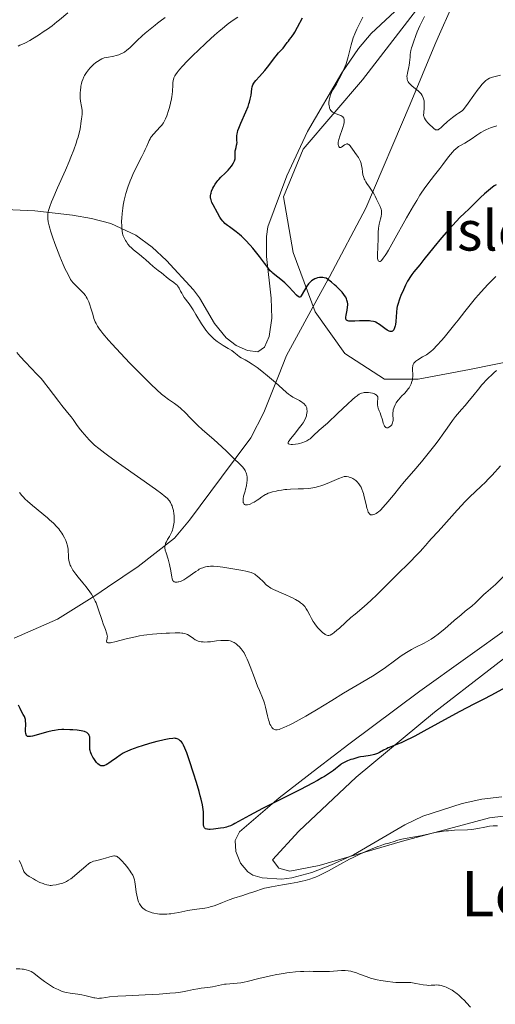
# Model space of a CAD drawing. Units: metres. Extents: x 647835 to 654736, y 4753159 to 4757935.
# Drawn here: x 649097 to 649217, y 4754394 to 4754642 of the extents above; entities that cross this region are included whole.
import ezdxf
from ezdxf.enums import TextEntityAlignment as Align

# ---------------------------------------------------------------- set-up
doc = ezdxf.new("R2010")
doc.units = ezdxf.units.M
doc.header["$MEASUREMENT"] = 0
doc.linetypes.add('DGN Style 3', pattern=[118.55774, 84.6841, -33.87364])
for name, color, linetype, lineweight in [('Centroides', 7, 'Continuous', 0), ('Divisiones administrativas específicas', 7, 'Continuous', 0), ('Entidades rústicas y varios', 7, 'Continuous', 0), ('Relieve y altimetría', 7, 'Continuous', 0), ('Textos de rotulación', 7, 'Continuous', 0), ('Viales y ferrocarril', 7, 'Continuous', 0)]:
    doc.layers.add(name, color=color, linetype=linetype, lineweight=lineweight)
doc.styles.add('Style-arialn', font='arialn.shx', dxfattribs={"bigfont": 'arialnbig.shx'})
doc.styles.add('Style-times', font='times.shx', dxfattribs={"bigfont": 'timesbig.shx'})

msp = doc.modelspace()

# ---------------------------------------------------------------- linework, layer by layer
at = {"layer": 'Divisiones administrativas específicas', "color": 250, "linetype": 'Continuous', "lineweight": 0}
msp.add_polyline3d([(649209.28, 4754653.4, 988.22), (649202.42, 4754637.84, 988.77), (649201.59, 4754635.84, 988.77), (649195.35, 4754620.89, 990.76), (649184.19, 4754594.68, 995.55), (649174.96, 4754577.41, 999.68), (649172.79, 4754573.42, 1000.13), (649164.15, 4754557.56, 1003.37), (649162.09, 4754552.41, 1004.58), (649158.41, 4754543.18, 1006.91), (649155.14, 4754536.74, 1008.52), (649147.76, 4754526.89, 1011.35), (649139.64, 4754516.01, 1013.75), (649135.82, 4754511.46, 1014.59), (649126.72, 4754504.37, 1016.8), (649118.95, 4754499.14, 1018.95), (649115.72, 4754496.97, 1019.87), (649106.34, 4754491.02, 1022.06), (649095.41, 4754486.29, 1024.22)], dxfattribs=at)
at = {"layer": 'Entidades rústicas y varios', "color": 92, "linetype": 'DGN Style 3', "lineweight": 0}
for points in [[(649093.2, 4754594.36, 1023.55), (649100.6, 4754594.05, 1022.28), (649110.07, 4754592.91, 1020.96), (649114.94, 4754592.12, 1020.35), (649119.77, 4754590.84, 1019.89), (649126.06, 4754587.87, 1019.71), (649130.22, 4754584.88, 1019.71), (649133.87, 4754581.52, 1019.71), (649140.62, 4754574.08, 1019.71), (649142.13, 4754572.09, 1019.71), (649145.92, 4754565.59, 1019.71), (649148.86, 4754561.97, 1019.68), (649151.46, 4754560.1, 1019.58), (649154.3, 4754558.79, 1019.4), (649156.85, 4754558.48, 1019.13), (649158.6, 4754559.61, 1018.78), (649159.75, 4754562.31, 1018.26), (649160.46, 4754566.95, 1017.44), (649160.26, 4754571.98, 1016.6), (649159.07, 4754582.46, 1014.9), (649159.07, 4754587.55, 1014.05), (649159.44, 4754589.98, 1013.62), (649164.22, 4754602.83, 1011.1), (649169.46, 4754614.05, 1008.92), (649178.06, 4754628.78, 1006.91), (649182.3, 4754634.91, 1006.33), (649185.48, 4754638.71, 1005.94), (649204.81, 4754656.8, 1003.84)], [(649204.81, 4754656.8, 1003.84), (649185.48, 4754638.71, 1005.94), (649182.3, 4754634.91, 1006.33), (649178.06, 4754628.78, 1006.91), (649169.46, 4754614.05, 1008.92), (649164.22, 4754602.83, 1011.1), (649159.44, 4754589.98, 1013.62), (649159.07, 4754587.55, 1014.05), (649159.07, 4754582.46, 1014.9), (649160.26, 4754571.98, 1016.6), (649160.46, 4754566.95, 1017.44), (649159.75, 4754562.31, 1018.26), (649158.6, 4754559.61, 1018.78), (649156.85, 4754558.48, 1019.13), (649154.3, 4754558.79, 1019.4), (649151.46, 4754560.1, 1019.58), (649148.86, 4754561.97, 1019.68), (649145.92, 4754565.59, 1019.71), (649142.13, 4754572.09, 1019.71), (649140.62, 4754574.08, 1019.71), (649133.87, 4754581.52, 1019.71), (649130.22, 4754584.88, 1019.71), (649126.06, 4754587.87, 1019.71), (649119.77, 4754590.84, 1019.89), (649114.94, 4754592.12, 1020.35), (649110.07, 4754592.91, 1020.96), (649100.6, 4754594.05, 1022.28), (649093.2, 4754594.36, 1023.55)], [(649220.82, 4754489.36, 1031.37), (649197.81, 4754472.9, 1035.01)], [(649197.81, 4754472.9, 1035.01), (649179.89, 4754459.5, 1037.69), (649171.96, 4754453.46, 1038.53), (649162.27, 4754445.99, 1038.74), (649152.24, 4754437.43, 1038.74), (649151.15, 4754435.26, 1038.74), (649151.33, 4754432.43, 1038.74), (649152.49, 4754429.56, 1038.74), (649154.36, 4754427.3, 1038.74), (649155.62, 4754426.52, 1038.74), (649157.98, 4754425.8, 1038.68), (649162.92, 4754425.51, 1038.29), (649165.46, 4754425.84, 1038.02), (649170.53, 4754427.19, 1037.44), (649175.46, 4754429.07, 1036.99), (649181.07, 4754431.62, 1036.87), (649194.01, 4754439.22, 1036.87), (649198.55, 4754441.41, 1036.87), (649208.45, 4754444.55, 1036.87), (649213.45, 4754445.65, 1036.87), (649218.46, 4754446.22, 1036.87)]]:
    msp.add_polyline3d(points, dxfattribs=at)
at = {"layer": 'Entidades rústicas y varios', "color": 250, "linetype": 'Continuous', "lineweight": 0}
msp.add_polyline3d([(649220.82, 4754489.36, 1031.37), (649197.81, 4754472.9, 1035.01), (649179.89, 4754459.5, 1037.69), (649171.96, 4754453.46, 1038.53), (649162.27, 4754445.99, 1038.74), (649152.24, 4754437.43, 1038.74), (649151.15, 4754435.26, 1038.74), (649151.33, 4754432.43, 1038.74), (649152.49, 4754429.56, 1038.74), (649154.36, 4754427.3, 1038.74), (649155.62, 4754426.52, 1038.74), (649157.98, 4754425.8, 1038.68), (649162.92, 4754425.51, 1038.29), (649165.46, 4754425.84, 1038.02), (649170.53, 4754427.19, 1037.44), (649175.46, 4754429.07, 1036.99), (649181.07, 4754431.62, 1036.87), (649194.01, 4754439.22, 1036.87), (649198.55, 4754441.41, 1036.87), (649208.45, 4754444.55, 1036.87), (649213.45, 4754445.65, 1036.87), (649218.46, 4754446.22, 1036.87)], dxfattribs=at)
at = {"layer": 'Entidades rústicas y varios', "color": 92, "linetype": 'Continuous', "lineweight": 0}
msp.add_polyline3d([(649227.86, 4754442.48, 1030.95), (649215.41, 4754440.92, 1030.56), (649193.37, 4754435.08, 1029.54), (649172.34, 4754428.93, 1029.42), (649164.99, 4754427.53, 1029.42), (649162.22, 4754428.23, 1029.42), (649160.63, 4754430.33, 1028.58), (649167.23, 4754437.57, 1027.98), (649181.7, 4754451.17, 1026.98), (649201.48, 4754467.58, 1025.79), (649228.89, 4754488.79, 1024.2)], dxfattribs=at)
at = {"layer": 'Relieve y altimetría', "color": 36, "linetype": 'Continuous', "lineweight": 0, "flags": 128}
for points, elevation in [([(649096.41, 4754635.58), (649096.84, 4754635.75), (649097.3, 4754635.95), (649098.27, 4754636.42), (649099.31, 4754636.98), (649100.02, 4754637.39), (649101.5, 4754638.3), (649102.99, 4754639.29), (649103.76, 4754639.82), (649104.94, 4754640.69), (649106.19, 4754641.67), (649106.85, 4754642.2), (649108.9, 4754643.93)], 1015), ([(649105.06, 4754587.47), (649104.57, 4754588.99), (649104.37, 4754589.66), (649104.21, 4754590.25), (649103.99, 4754591.24), (649103.88, 4754592.02), (649103.86, 4754592.44), (649103.89, 4754593.18), (649103.95, 4754593.64), (649103.99, 4754593.89), (649104.1, 4754594.32), (649104.37, 4754595.15), (649104.81, 4754596.29), (649105.11, 4754597.01), (649106.33, 4754599.81), (649108.31, 4754604.29), (649109.24, 4754606.49), (649109.66, 4754607.52), (649110.4, 4754609.39), (649110.99, 4754611.04), (649111.31, 4754612.02), (649111.5, 4754612.63), (649111.8, 4754613.71), (649111.93, 4754614.25), (649112.12, 4754615.2), (649112.24, 4754616), (649112.39, 4754617.24), (649112.46, 4754617.75), (649112.55, 4754618.38), (649112.58, 4754618.69), (649112.58, 4754619.17), (649112.56, 4754619.43), (649112.41, 4754620.3), (649112.14, 4754621.68), (649112.05, 4754622.45), (649112.03, 4754622.86), (649112.03, 4754623.7), (649112.1, 4754624.54), (649112.17, 4754625.1), (649112.23, 4754625.46), (649112.38, 4754626.15), (649112.48, 4754626.51), (649112.71, 4754627.17), (649112.97, 4754627.78), (649113.17, 4754628.15), (649113.61, 4754628.86), (649114.16, 4754629.6), (649114.56, 4754630.06), (649114.83, 4754630.35), (649115.38, 4754630.88), (649115.99, 4754631.38), (649116.38, 4754631.66), (649117.11, 4754632.12), (649117.54, 4754632.34), (649117.76, 4754632.44), (649118.12, 4754632.56), (649118.76, 4754632.71), (649120.52, 4754633.03), (649121.15, 4754633.17), (649121.46, 4754633.26), (649121.76, 4754633.36), (649122.33, 4754633.58), (649122.87, 4754633.85), (649123.21, 4754634.05), (649123.85, 4754634.51), (649124.54, 4754635.13), (649125.67, 4754636.23), (649126.43, 4754636.96), (649127.73, 4754638.14), (649128.48, 4754638.8), (649129.68, 4754639.82), (649130.95, 4754640.84), (649131.59, 4754641.33), (649132.23, 4754641.81), (649133.51, 4754642.73)], 1010), ([(649136.87, 4754574.8), (649136.64, 4754575.1), (649136.5, 4754575.24), (649136.27, 4754575.45), (649135.67, 4754575.92), (649134.56, 4754576.73), (649133.86, 4754577.29), (649133.05, 4754577.99), (649132.6, 4754578.4), (649131.77, 4754579), (649130.46, 4754580.01), (649129.51, 4754580.83), (649128.53, 4754581.72), (649128.08, 4754582.12), (649127, 4754583.02), (649125.54, 4754584.19), (649124.89, 4754584.77), (649124.61, 4754585.06), (649124.11, 4754585.62), (649123.71, 4754586.18), (649123.48, 4754586.54), (649123.12, 4754587.25), (649122.93, 4754587.71), (649122.85, 4754587.94), (649122.75, 4754588.31), (649122.63, 4754588.93), (649122.55, 4754589.65), (649122.53, 4754590.07), (649122.51, 4754591.39), (649122.53, 4754592.14), (649122.62, 4754593.38), (649122.78, 4754594.73), (649122.89, 4754595.43), (649123.14, 4754596.72), (649123.3, 4754597.39), (649123.57, 4754598.4), (649124.05, 4754599.96), (649124.64, 4754601.55), (649124.98, 4754602.35), (649125.34, 4754603.16), (649126.11, 4754604.76), (649127.62, 4754607.69), (649128.23, 4754608.92), (649128.47, 4754609.45), (649128.85, 4754610.36), (649129.25, 4754611.35), (649129.45, 4754611.78), (649129.67, 4754612.2), (649129.8, 4754612.41), (649130.02, 4754612.72), (649130.54, 4754613.35), (649132.21, 4754615.16), (649132.62, 4754615.64), (649132.79, 4754615.88), (649133.04, 4754616.24), (649133.38, 4754616.85), (649133.55, 4754617.19), (649133.88, 4754617.98), (649134.34, 4754619.31), (649134.57, 4754620.05), (649134.88, 4754621.19), (649135.13, 4754622.3), (649135.22, 4754622.82), (649135.29, 4754623.31), (649135.37, 4754624.2), (649135.4, 4754625.68), (649135.43, 4754626.32), (649135.49, 4754626.85), (649135.56, 4754627.12), (649135.71, 4754627.55), (649135.95, 4754628.03), (649136.11, 4754628.29), (649136.52, 4754628.88), (649136.78, 4754629.21), (649137.24, 4754629.76), (649137.79, 4754630.39), (649139.13, 4754631.8), (649140.66, 4754633.34), (649141.73, 4754634.39), (649143.84, 4754636.39), (649145.93, 4754638.28), (649147.15, 4754639.33), (649147.88, 4754639.94), (649149.18, 4754640.97), (649150.42, 4754641.89), (649151.8, 4754642.87)], 1005), ([(649182.95, 4754605.96), (649182.77, 4754606.47), (649182.62, 4754606.81), (649182.28, 4754607.45), (649181.82, 4754608.18), (649180.8, 4754609.6), (649180.38, 4754610.19), (649180.17, 4754610.44), (649179.96, 4754610.65), (649179.86, 4754610.74), (649179.64, 4754610.85), (649179.53, 4754610.88), (649179.35, 4754610.89), (649179.17, 4754610.84), (649179.05, 4754610.78), (649178.79, 4754610.63), (649178.05, 4754610.09), (649177.83, 4754609.98), (649177.73, 4754609.95), (649177.58, 4754609.96), (649177.47, 4754610.02), (649177.3, 4754610.24), (649177.24, 4754610.41), (649177.19, 4754610.72), (649177.19, 4754611.1), (649177.21, 4754611.31), (649177.26, 4754611.65), (649177.34, 4754612.03), (649177.59, 4754612.83), (649178.19, 4754614.5), (649178.44, 4754615.25), (649178.54, 4754615.59), (649178.66, 4754616.17), (649178.69, 4754616.65), (649178.68, 4754616.92), (649178.65, 4754617.08), (649178.56, 4754617.36), (649178.49, 4754617.5), (649178.31, 4754617.73), (649178.06, 4754617.92), (649177.85, 4754618.03), (649177.32, 4754618.24), (649176.64, 4754618.47), (649176.28, 4754618.62), (649175.93, 4754618.81), (649175.76, 4754618.91), (649175.46, 4754619.17), (649175.33, 4754619.33), (649175.15, 4754619.59), (649175.02, 4754619.89), (649174.96, 4754620.11), (649174.87, 4754620.59), (649174.85, 4754620.85), (649174.85, 4754621.37), (649174.9, 4754621.91), (649174.96, 4754622.26), (649175.12, 4754622.92), (649175.23, 4754623.25), (649175.5, 4754623.88), (649175.84, 4754624.49), (649176.39, 4754625.42), (649176.72, 4754625.97), (649177.45, 4754627.32), (649177.84, 4754628.08), (649178.4, 4754629.28), (649178.92, 4754630.51), (649179.15, 4754631.11), (649179.36, 4754631.7), (649179.7, 4754632.83), (649179.97, 4754633.9), (649180.28, 4754635.23), (649180.43, 4754635.86), (649180.77, 4754637.05), (649180.98, 4754637.67), (649181.38, 4754638.67), (649181.9, 4754639.85), (649182.22, 4754640.52), (649183.4, 4754642.89)], 995), ([(649195.32, 4754632.76), (649195.38, 4754633.42), (649195.54, 4754634.41), (649195.7, 4754635.09), (649195.83, 4754635.56), (649196.15, 4754636.56), (649196.76, 4754638.25), (649197.14, 4754639.17), (649197.79, 4754640.64), (649198.28, 4754641.66), (649198.94, 4754643.02)], 990), ([(649218.14, 4754628.22), (649216.16, 4754627.72), (649215.61, 4754627.54), (649215.33, 4754627.43), (649214.91, 4754627.19), (649214.46, 4754626.87), (649214.22, 4754626.66), (649213.71, 4754626.15), (649213.43, 4754625.84), (649212.98, 4754625.3), (649212.49, 4754624.66), (649211.43, 4754623.18), (649209.99, 4754621.14), (649209.33, 4754620.23), (649208.75, 4754619.5), (649208.5, 4754619.22), (649207.57, 4754618.66), (649207.01, 4754618.28), (649206.01, 4754617.56), (649205.57, 4754617.21), (649204.79, 4754616.54), (649203.59, 4754615.43), (649203.14, 4754615.01), (649202.77, 4754614.71), (649202.61, 4754614.6), (649202.39, 4754614.48), (649202.26, 4754614.44), (649202.01, 4754614.41), (649201.78, 4754614.48), (649201.62, 4754614.56), (649201.28, 4754614.82), (649200.98, 4754615.08), (649200.32, 4754615.71), (649199.83, 4754616.23), (649199.4, 4754616.74), (649199.22, 4754616.97), (649198.96, 4754617.37), (649198.87, 4754617.56), (649198.76, 4754617.91), (649198.74, 4754618.17), (649198.76, 4754618.77), (649198.88, 4754619.99), (649198.92, 4754620.69), (649198.91, 4754621.39), (649198.87, 4754621.72), (649198.75, 4754622.28), (649198.66, 4754622.55), (649198.49, 4754622.93), (649198.38, 4754623.12), (649198.13, 4754623.48), (649197.91, 4754623.74), (649197.74, 4754623.92), (649197.37, 4754624.27), (649196.72, 4754624.8), (649195.79, 4754625.53), (649195.37, 4754625.92), (649195.01, 4754626.33), (649194.87, 4754626.54), (649194.69, 4754626.88), (649194.59, 4754627.23), (649194.55, 4754627.47), (649194.54, 4754627.97), (649194.56, 4754628.23), (649194.65, 4754628.75), (649195.03, 4754630.31), (649195.11, 4754630.68), (649195.21, 4754631.4), (649195.32, 4754632.76)], 990), ([(649217.22, 4754615.44), (649216.73, 4754615.3), (649215.83, 4754615.01), (649215.03, 4754614.71), (649214.65, 4754614.55), (649214.1, 4754614.28), (649213.2, 4754613.76), (649212.2, 4754613.08), (649210.78, 4754612.09), (649210.1, 4754611.65), (649209.17, 4754611.12), (649208.09, 4754610.53), (649207.58, 4754610.21), (649207.34, 4754610.03), (649206.86, 4754609.64), (649206.39, 4754609.2), (649206.09, 4754608.88), (649205.48, 4754608.17), (649204.78, 4754607.26), (649203.6, 4754605.69), (649202.8, 4754604.67), (649201.45, 4754602.99), (649200.65, 4754601.96), (649199.31, 4754600.15), (649198.33, 4754598.72), (649197.81, 4754597.93), (649197, 4754596.66), (649196.16, 4754595.27), (649194.43, 4754592.26), (649191.17, 4754586.39), (649189.87, 4754584.1), (649189.35, 4754583.24), (649189.05, 4754582.77), (649188.55, 4754582.06), (649188.34, 4754581.8), (649188.01, 4754581.45), (649187.76, 4754581.28), (649187.64, 4754581.24), (649187.44, 4754581.29), (649187.3, 4754581.42), (649187.25, 4754581.51), (649187.18, 4754581.7), (649187.11, 4754582.08), (649187.09, 4754582.32), (649187.08, 4754582.95), (649187.25, 4754586.92), (649187.27, 4754588.8), (649187.31, 4754589.36), (649187.34, 4754589.66), (649187.53, 4754590.64), (649187.86, 4754591.98), (649188, 4754592.58), (649188.12, 4754593.24), (649188.15, 4754593.53), (649188.14, 4754593.91), (649188.11, 4754594.1), (649188.02, 4754594.47), (649187.77, 4754595.07), (649187.31, 4754595.95), (649187.07, 4754596.44), (649186.84, 4754596.95), (649186.51, 4754597.69), (649186.32, 4754598.07), (649185.99, 4754598.68), (649185.79, 4754598.99), (649185.1, 4754599.97), (649184.44, 4754600.89), (649184.14, 4754601.36), (649183.88, 4754601.83), (649183.77, 4754602.06), (649183.63, 4754602.42), (649183.55, 4754602.66), (649183.43, 4754603.13), (649183.32, 4754603.82), (649183.21, 4754604.7), (649183.15, 4754605.11), (649183.1, 4754605.4), (649182.95, 4754605.96)], 995), ([(649163.74, 4754523.74), (649162.85, 4754523.62), (649162.02, 4754523.47), (649161.5, 4754523.36), (649160.59, 4754523.14), (649159.85, 4754522.92), (649159.52, 4754522.8), (649159.07, 4754522.6), (649158.86, 4754522.48), (649158.41, 4754522.2), (649157.92, 4754521.86), (649157.17, 4754521.32), (649156.73, 4754521.03), (649155.96, 4754520.58), (649155.52, 4754520.35), (649154.96, 4754520.09), (649154.67, 4754519.98), (649154.26, 4754519.88), (649154, 4754519.85), (649153.88, 4754519.86), (649153.71, 4754519.89), (649153.51, 4754519.98), (649153.43, 4754520.05), (649153.32, 4754520.19), (649153.24, 4754520.37), (649153.21, 4754520.48), (649153.16, 4754520.83), (649153.16, 4754521.04), (649153.19, 4754521.41), (649153.31, 4754522.06), (649153.52, 4754522.86), (649153.67, 4754523.32), (649153.8, 4754523.81), (649154, 4754524.71), (649154.13, 4754525.51), (649154.17, 4754525.99), (649154.18, 4754526.29), (649154.17, 4754526.85), (649154.1, 4754527.39), (649154.02, 4754527.72), (649153.96, 4754527.93), (649153.81, 4754528.31), (649153.68, 4754528.56), (649153.38, 4754529.03), (649153.03, 4754529.44), (649152.26, 4754530.18), (649150.94, 4754531.48), (649148.98, 4754533.44), (649147.82, 4754534.54), (649145.8, 4754536.34), (649142.96, 4754538.82), (649141.67, 4754539.99), (649141.09, 4754540.54), (649140.06, 4754541.57), (649138.37, 4754543.31), (649137.63, 4754544.02), (649137.27, 4754544.33), (649136.55, 4754544.9), (649135.82, 4754545.42), (649134.84, 4754546.1), (649134.32, 4754546.46), (649133.21, 4754547.29), (649132.56, 4754547.83), (649131.39, 4754548.86), (649129.9, 4754550.27), (649129.01, 4754551.14), (649127.65, 4754552.5), (649124.59, 4754555.64), (649122.25, 4754558.1), (649120.13, 4754560.39), (649119.23, 4754561.4), (649117.8, 4754563.06), (649117.26, 4754563.74), (649116.95, 4754564.16), (649116.45, 4754564.9), (649116.07, 4754565.58), (649115.86, 4754566.01), (649115.53, 4754566.89), (649115.2, 4754567.97), (649114.76, 4754569.51), (649114.51, 4754570.28), (649114.24, 4754571.03), (649114.08, 4754571.38), (649113.83, 4754571.9), (649113.55, 4754572.37), (649113.35, 4754572.67), (649112.91, 4754573.23), (649112.24, 4754573.97), (649110.97, 4754575.16), (649110.47, 4754575.66), (649110.26, 4754575.9), (649109.87, 4754576.39), (649109.63, 4754576.74), (649109.14, 4754577.59), (649108.58, 4754578.68), (649108.27, 4754579.34), (649107.76, 4754580.47), (649106.9, 4754582.52), (649106.06, 4754584.68), (649105.65, 4754585.81), (649105.06, 4754587.47)], 1010), ([(649216.96, 4754577.48), (649215.04, 4754575.51), (649214.06, 4754574.47), (649212.59, 4754572.85), (649211.87, 4754572.02), (649210.48, 4754570.32), (649209.14, 4754568.63), (649207.45, 4754566.45), (649206.65, 4754565.42), (649204.95, 4754563.31), (649203.92, 4754562.09), (649203.29, 4754561.36), (649202.17, 4754560.13), (649201.15, 4754559.09), (649200.57, 4754558.57), (649200.19, 4754558.27), (649199.43, 4754557.74), (649198.5, 4754557.18), (649197.3, 4754556.47), (649196.81, 4754556.13), (649196.61, 4754555.96), (649196.3, 4754555.62), (649196.1, 4754555.28), (649196.01, 4754555.04), (649195.98, 4754554.87), (649195.94, 4754554.52), (649195.95, 4754553.86), (649196.02, 4754552.83), (649196, 4754552.26), (649195.95, 4754551.72), (649195.9, 4754551.44), (649195.8, 4754551.02), (649195.58, 4754550.38), (649195.28, 4754549.74), (649195.09, 4754549.42), (649194.88, 4754549.12), (649194.4, 4754548.52), (649193.88, 4754547.96), (649193.19, 4754547.26), (649192.88, 4754546.93), (649192.3, 4754546.26), (649191.99, 4754545.84), (649191.82, 4754545.58), (649191.53, 4754545.06), (649191.29, 4754544.53), (649191.2, 4754544.26), (649191.09, 4754543.85), (649191.02, 4754543.42), (649191, 4754543.19), (649191, 4754542.48), (649191.04, 4754541.55), (649191.02, 4754541.12), (649191, 4754540.93), (649190.92, 4754540.58), (649190.8, 4754540.27), (649190.7, 4754540.09), (649190.44, 4754539.78), (649190.12, 4754539.53), (649189.95, 4754539.43), (649189.69, 4754539.33), (649189.45, 4754539.31), (649189.34, 4754539.32), (649189.23, 4754539.36), (649189.05, 4754539.51), (649188.88, 4754539.75), (649188.78, 4754539.96), (649188.57, 4754540.5), (649188.32, 4754541.29), (649187.94, 4754542.49), (649187.74, 4754543.07), (649187.54, 4754543.61), (649187.28, 4754544.28), (649187.18, 4754544.59), (649187.08, 4754545.06), (649187.06, 4754545.29), (649187.06, 4754545.52), (649187.11, 4754545.98), (649187.18, 4754546.57), (649187.19, 4754546.84), (649187.15, 4754547.09), (649187.11, 4754547.21), (649187.02, 4754547.37), (649186.95, 4754547.47), (649186.75, 4754547.65), (649186.63, 4754547.72), (649186.35, 4754547.87), (649186.04, 4754547.98)], 1005), ([(649186.04, 4754547.98), (649185.82, 4754548.05), (649185.33, 4754548.16), (649184.82, 4754548.23), (649184.55, 4754548.24), (649184.14, 4754548.24), (649183.71, 4754548.19), (649183.5, 4754548.14), (649183.06, 4754548.01), (649182.84, 4754547.92), (649182.5, 4754547.76), (649182.16, 4754547.56), (649181.94, 4754547.4), (649181.48, 4754547.05), (649180.81, 4754546.46), (649179.55, 4754545.24), (649177.09, 4754542.99), (649174.5, 4754540.47), (649172.41, 4754538.68), (649170.88, 4754537.24), (649170.34, 4754536.78), (649170.06, 4754536.56), (649169.79, 4754536.37), (649169.23, 4754536.03), (649168.66, 4754535.76), (649168.26, 4754535.6), (649167.99, 4754535.51), (649167.43, 4754535.36), (649167.11, 4754535.3), (649166.44, 4754535.19), (649165.62, 4754535.13), (649165.27, 4754535.13), (649164.85, 4754535.18), (649164.66, 4754535.24), (649164.54, 4754535.37), (649164.53, 4754535.52), (649164.56, 4754535.62), (649164.67, 4754535.85), (649164.79, 4754536.04), (649165.15, 4754536.52), (649166.05, 4754537.61), (649167.45, 4754539.35), (649168.07, 4754540.19), (649168.33, 4754540.58), (649168.73, 4754541.29), (649169.01, 4754541.92), (649169.14, 4754542.31), (649169.2, 4754542.55), (649169.29, 4754543), (649169.32, 4754543.42), (649169.32, 4754543.62), (649169.3, 4754543.91), (649169.22, 4754544.31), (649169.07, 4754544.67), (649168.98, 4754544.84), (649168.86, 4754545.01), (649168.59, 4754545.31), (649168.26, 4754545.6), (649168, 4754545.79), (649167.39, 4754546.16), (649165.72, 4754547.07), (649165.14, 4754547.41), (649164.87, 4754547.6), (649164.6, 4754547.79), (649164.09, 4754548.22), (649162.22, 4754549.94), (649161.35, 4754550.71), (649159.37, 4754552.39), (649157.9, 4754553.6), (649156.74, 4754554.49), (649156.21, 4754554.88), (649155.5, 4754555.38), (649154.54, 4754555.98), (649153.7, 4754556.43), (649152.72, 4754556.93), (649152.28, 4754557.2), (649151.66, 4754557.67), (649150.79, 4754558.39), (649150.3, 4754558.76), (649149.44, 4754559.29), (649148.1, 4754560.09), (649147.35, 4754560.57), (649146.66, 4754561.06), (649146.31, 4754561.34), (649145.77, 4754561.78), (649144.96, 4754562.54), (649144.42, 4754563.12), (649144.16, 4754563.42), (649143.77, 4754563.91), (649143.39, 4754564.43), (649142.65, 4754565.55), (649141.25, 4754567.91), (649140.55, 4754569.03), (649140.2, 4754569.56), (649139.52, 4754570.53), (649138.32, 4754572.2), (649137.86, 4754572.9), (649137.68, 4754573.22), (649137.39, 4754573.8), (649137.06, 4754574.49), (649136.87, 4754574.8)], 1005), ([(649135.8, 4754516.1), (649135.8, 4754516.47), (649135.76, 4754517.22), (649135.72, 4754517.63), (649135.58, 4754518.43), (649135.38, 4754519.17), (649135.23, 4754519.63), (649135.12, 4754519.92), (649134.88, 4754520.43), (649134.62, 4754520.88), (649134.45, 4754521.1), (649134.1, 4754521.47), (649133.6, 4754521.9), (649133.28, 4754522.16), (649132.69, 4754522.62), (649131.04, 4754523.82), (649127.37, 4754526.42), (649121.71, 4754530.42), (649119.27, 4754532.17), (649118.29, 4754532.89), (649116.75, 4754534.06), (649115.68, 4754534.93), (649115.15, 4754535.41), (649114.3, 4754536.26), (649113.7, 4754536.91), (649112.55, 4754538.26), (649111.78, 4754539.25), (649111.12, 4754540.17), (649110.26, 4754541.4), (649109.76, 4754542.06), (649108.87, 4754543.18), (649107.44, 4754544.94), (649106.64, 4754545.96), (649104, 4754549.46), (649103.06, 4754550.65), (649102.58, 4754551.23), (649102.09, 4754551.79), (649101.11, 4754552.86), (649098.23, 4754555.86), (649096.91, 4754557.32), (649096.07, 4754558.3)], 1015), ([(649217.1, 4754553.75), (649216.49, 4754553.18), (649215.69, 4754552.45), (649215.29, 4754552.09), (649214.43, 4754551.24), (649213.84, 4754550.6), (649213.44, 4754550.14), (649212.56, 4754549.08), (649211.46, 4754547.69), (649209.94, 4754545.77), (649209.24, 4754544.92), (649208.33, 4754543.89), (649207.3, 4754542.74), (649206.8, 4754542.16), (649206.03, 4754541.12), (649204.71, 4754539.24), (649203.83, 4754538.01), (649202.38, 4754536.03), (649201.55, 4754534.93), (649200.25, 4754533.23), (649198.9, 4754531.54), (649198.23, 4754530.72), (649196.28, 4754528.43), (649193.85, 4754525.65), (649192.71, 4754524.32), (649191.11, 4754522.35), (649189.21, 4754520.02), (649188.39, 4754519.09), (649188.02, 4754518.71), (649187.78, 4754518.48), (649187.34, 4754518.1), (649187.13, 4754517.95), (649186.75, 4754517.69), (649186.41, 4754517.51), (649186.2, 4754517.42), (649185.82, 4754517.34), (649185.6, 4754517.33), (649185.5, 4754517.35), (649185.36, 4754517.39), (649185.16, 4754517.52), (649184.99, 4754517.71), (649184.9, 4754517.84), (649184.78, 4754518.07), (649184.55, 4754518.68), (649184.44, 4754519.06), (649184.21, 4754519.94), (649183.76, 4754521.88), (649183.53, 4754522.77), (649183.42, 4754523.16), (649183.18, 4754523.82), (649182.94, 4754524.36), (649182.76, 4754524.67), (649182.39, 4754525.19), (649181.93, 4754525.7), (649181.59, 4754526), (649181.36, 4754526.18), (649180.88, 4754526.49), (649180.34, 4754526.75), (649179.98, 4754526.88), (649179.75, 4754526.94), (649179.31, 4754527.02), (649178.9, 4754527.03), (649178.67, 4754526.99), (649178.25, 4754526.88), (649177.34, 4754526.54), (649174.41, 4754525.3), (649173.3, 4754524.88), (649172.76, 4754524.7), (649172.24, 4754524.54), (649171.25, 4754524.29), (649170.3, 4754524.12), (649169.68, 4754524.04), (649168.45, 4754523.94), (649167.04, 4754523.9), (649165.13, 4754523.85), (649164.2, 4754523.78), (649163.74, 4754523.74)], 1010), ([(649218.16, 4754529.75), (649216.02, 4754527.38), (649214.99, 4754526.29), (649214.42, 4754525.71), (649213.16, 4754524.5), (649210.42, 4754521.88), (649209.06, 4754520.52), (649208.41, 4754519.84), (649207.17, 4754518.5), (649203.86, 4754514.74), (649202.4, 4754513.15), (649200.72, 4754511.38), (649200.04, 4754510.64), (649199.22, 4754509.67), (649198.45, 4754508.77), (649197.98, 4754508.23), (649197.06, 4754507.25), (649195.14, 4754505.33), (649192.08, 4754502.35), (649190.61, 4754500.9), (649187.02, 4754497.29), (649185.4, 4754495.74), (649183.71, 4754494.25), (649181.45, 4754492.35), (649180.39, 4754491.45), (649178.99, 4754490.2), (649177.47, 4754488.79), (649176.86, 4754488.24)], 1015), ([(649150.67, 4754485.28), (649150.18, 4754485.48), (649149.93, 4754485.55), (649149.51, 4754485.64), (649148.81, 4754485.71), (649147.99, 4754485.7), (649147.52, 4754485.67), (649146.47, 4754485.55), (649144.93, 4754485.36), (649144.16, 4754485.3), (649143.42, 4754485.29), (649143.06, 4754485.3), (649142.56, 4754485.35), (649142.1, 4754485.45), (649141.82, 4754485.53), (649141.31, 4754485.75), (649141.07, 4754485.87), (649140.64, 4754486.14), (649139.55, 4754486.93), (649139.11, 4754487.19), (649138.87, 4754487.29), (649138.47, 4754487.41), (649137.99, 4754487.5), (649137.71, 4754487.53), (649137.23, 4754487.57), (649136.01, 4754487.59), (649134.59, 4754487.56), (649133.78, 4754487.53), (649132.46, 4754487.46), (649130.34, 4754487.29), (649128.88, 4754487.12), (649128.15, 4754487.02), (649127.06, 4754486.84), (649126, 4754486.63), (649124.01, 4754486.17), (649120.79, 4754485.33), (649120.03, 4754485.16), (649119.72, 4754485.1), (649119.35, 4754485.08), (649119.15, 4754485.09), (649119.05, 4754485.11), (649118.89, 4754485.17), (649118.81, 4754485.24), (649118.72, 4754485.41), (649118.72, 4754485.62), (649118.82, 4754486.07), (649118.89, 4754486.49), (649118.9, 4754486.69), (649118.86, 4754487.02), (649118.7, 4754487.61), (649118.4, 4754488.42), (649117.86, 4754489.84), (649117.56, 4754490.7), (649116.62, 4754493.65), (649116.26, 4754494.65), (649116.06, 4754495.13), (649115.86, 4754495.59), (649115.41, 4754496.47), (649114.88, 4754497.33), (649114.48, 4754497.92), (649113.54, 4754499.17), (649112.69, 4754500.21), (649111.5, 4754501.67), (649110.94, 4754502.4), (649110.2, 4754503.45), (649109.9, 4754503.94), (649109.66, 4754504.39), (649109.53, 4754504.68), (649109.33, 4754505.22), (649109.26, 4754505.48), (649109.16, 4754505.95), (649109.11, 4754506.39), (649109.08, 4754507.18), (649109.04, 4754508.21), (649108.98, 4754508.72), (649108.82, 4754509.54), (649108.57, 4754510.39), (649108.41, 4754510.85), (649108.09, 4754511.58), (649107.68, 4754512.34), (649107.43, 4754512.73), (649106.93, 4754513.44), (649106.64, 4754513.8), (649106.15, 4754514.36), (649105.32, 4754515.22), (649104.33, 4754516.13), (649103.78, 4754516.6), (649099.97, 4754519.71), (649098.73, 4754520.8), (649098.16, 4754521.35), (649097.64, 4754521.9), (649097.31, 4754522.26), (649096.7, 4754523)], 1020), ([(649176.86, 4754488.24), (649176.14, 4754487.65), (649175.75, 4754487.38), (649175.53, 4754487.24), (649175.14, 4754487.06), (649174.78, 4754486.97), (649174.6, 4754486.96), (649174.33, 4754487), (649174.03, 4754487.12), (649173.86, 4754487.21), (649173.68, 4754487.33), (649173.3, 4754487.62), (649173.03, 4754487.86), (649172.47, 4754488.41), (649172.06, 4754488.87), (649171.47, 4754489.61), (649171.11, 4754490.13), (649170.88, 4754490.49), (649170.44, 4754491.22), (649169.98, 4754492.08), (649169.4, 4754493.17), (649169.12, 4754493.66), (649168.73, 4754494.22), (649168.52, 4754494.47), (649168.14, 4754494.83), (649167.68, 4754495.2), (649167.41, 4754495.39), (649166.41, 4754496), (649165.63, 4754496.42), (649165.09, 4754496.69), (649163.98, 4754497.22), (649162.79, 4754497.73), (649161.4, 4754498.3), (649160.84, 4754498.54), (649160.17, 4754498.87), (649159.8, 4754499.11), (649159.55, 4754499.29), (649159.02, 4754499.75), (649158.28, 4754500.45), (649157.22, 4754501.47), (649156.72, 4754501.92), (649156.33, 4754502.23), (649156.13, 4754502.37), (649155.81, 4754502.55), (649155.22, 4754502.78), (649154.85, 4754502.89), (649153.89, 4754503.13), (649153.07, 4754503.31), (649151.12, 4754503.68), (649149.55, 4754503.94), (649148.05, 4754504.16), (649147.38, 4754504.25), (649146.77, 4754504.31), (649145.74, 4754504.38), (649144.92, 4754504.38), (649144.46, 4754504.34), (649144.18, 4754504.31), (649143.68, 4754504.22), (649142.99, 4754504.01), (649142.65, 4754503.88), (649142.12, 4754503.62), (649141.84, 4754503.45), (649141.22, 4754503.06), (649138.96, 4754501.48), (649138.21, 4754501.01), (649137.87, 4754500.82), (649137.54, 4754500.67), (649137.34, 4754500.59), (649136.97, 4754500.47), (649136.8, 4754500.43), (649136.49, 4754500.39), (649136.22, 4754500.39), (649136.06, 4754500.41), (649135.79, 4754500.5), (649135.56, 4754500.64), (649135.47, 4754500.74), (649135.32, 4754500.98), (649135.25, 4754501.2), (649135.14, 4754501.75), (649134.86, 4754503.66), (649134.71, 4754504.45), (649134.61, 4754504.87), (649134.24, 4754506.15), (649133.72, 4754507.78), (649133.53, 4754508.46), (649133.44, 4754509.02), (649133.42, 4754509.27), (649133.43, 4754509.42), (649133.47, 4754509.71), (649133.54, 4754509.99), (649133.62, 4754510.19), (649133.82, 4754510.59), (649134.12, 4754511.12), (649134.59, 4754511.92), (649134.83, 4754512.37), (649135.17, 4754513.09), (649135.32, 4754513.47), (649135.45, 4754513.87), (649135.64, 4754514.68), (649135.76, 4754515.53), (649135.8, 4754516.1)], 1015), ([(649219.9, 4754502.83), (649216.83, 4754499.75), (649216.41, 4754499.35), (649215.66, 4754498.68), (649214.43, 4754497.67), (649213.93, 4754497.25), (649213.26, 4754496.6), (649212.36, 4754495.68), (649211.83, 4754495.18), (649210.87, 4754494.37), (649209.22, 4754493.03), (649208.2, 4754492.18), (649206.47, 4754490.69), (649204.06, 4754488.6), (649202.95, 4754487.68), (649202.44, 4754487.28), (649201.51, 4754486.59), (649200.65, 4754486.02), (649200.08, 4754485.68), (649198.89, 4754485.04), (649196.81, 4754484), (649195.64, 4754483.38), (649194.41, 4754482.66), (649193.76, 4754482.25), (649193.11, 4754481.81), (649191.75, 4754480.83), (649188.77, 4754478.64), (649187.12, 4754477.5), (649186.25, 4754476.93), (649184.42, 4754475.81), (649178.55, 4754472.36), (649175.57, 4754470.54), (649171.72, 4754468.15), (649169.89, 4754467.06), (649169.02, 4754466.56), (649167.35, 4754465.65), (649165.85, 4754464.86), (649164.95, 4754464.42), (649163.46, 4754463.72), (649162.63, 4754463.38), (649162.31, 4754463.27), (649161.79, 4754463.13), (649161.51, 4754463.12), (649161.35, 4754463.13), (649161.06, 4754463.22), (649160.77, 4754463.39), (649160.64, 4754463.51), (649160.43, 4754463.74), (649160.23, 4754464.03), (649160.13, 4754464.2), (649159.95, 4754464.6), (649159.85, 4754464.83), (649159.72, 4754465.22), (649159.59, 4754465.65), (649159.34, 4754466.65), (649158.84, 4754468.83), (649158.56, 4754469.87), (649158.41, 4754470.35), (649158.07, 4754471.23), (649157.28, 4754473.05), (649156.81, 4754474.17), (649156.02, 4754476.22), (649154.93, 4754479.14), (649154.44, 4754480.41), (649154.22, 4754480.95), (649153.81, 4754481.84), (649153.44, 4754482.54), (649153.2, 4754482.92), (649152.71, 4754483.58), (649152.17, 4754484.17), (649151.88, 4754484.44), (649151.42, 4754484.82), (649150.93, 4754485.14), (649150.67, 4754485.28)], 1020), ([(649217.38, 4754438.92), (649216.71, 4754438.94), (649216.26, 4754438.93), (649215.34, 4754438.82), (649214.17, 4754438.6), (649212.39, 4754438.25), (649211.41, 4754438.1), (649210.9, 4754438.05), (649209.85, 4754437.97), (649206.54, 4754437.82), (649205.05, 4754437.71)], 1030), ([(649205.05, 4754437.71), (649204.31, 4754437.64), (649203.23, 4754437.51), (649201.68, 4754437.26), (649200.24, 4754436.96), (649198.39, 4754436.52), (649197.45, 4754436.32), (649195.99, 4754436.05), (649194.11, 4754435.73), (649193.27, 4754435.56), (649192.2, 4754435.29), (649191.02, 4754434.92), (649190.49, 4754434.76), (649189.96, 4754434.61), (649189.15, 4754434.4), (649188.65, 4754434.25), (649187.73, 4754433.93), (649187.18, 4754433.73), (649185.37, 4754432.99), (649184.33, 4754432.53), (649182.65, 4754431.77), (649180.92, 4754430.94), (649180.06, 4754430.51), (649177.57, 4754429.21), (649174.7, 4754427.62), (649173.54, 4754426.99), (649172.19, 4754426.31), (649171.45, 4754425.98), (649170.98, 4754425.8), (649169.99, 4754425.49), (649168.8, 4754425.17), (649168.12, 4754425), (649167.02, 4754424.75), (649165.15, 4754424.39), (649163.08, 4754424.05), (649160.33, 4754423.59), (649159.1, 4754423.33), (649158.54, 4754423.2), (649157.53, 4754422.9), (649156.6, 4754422.59), (649155.37, 4754422.15), (649154.73, 4754421.92), (649153.13, 4754421.41), (649150.8, 4754420.67), (649149.63, 4754420.26), (649147.93, 4754419.6), (649146.5, 4754419.04), (649145.83, 4754418.79), (649144.87, 4754418.48), (649144.42, 4754418.36), (649143.54, 4754418.2), (649140.81, 4754417.85), (649139.19, 4754417.56), (649136.91, 4754417.1), (649135.82, 4754416.89), (649134.93, 4754416.76), (649134.51, 4754416.71), (649133.89, 4754416.66), (649132.97, 4754416.64), (649132.04, 4754416.7), (649131.55, 4754416.76), (649130.65, 4754416.92), (649130.19, 4754417.03), (649129.51, 4754417.25), (649128.85, 4754417.54), (649128.54, 4754417.71), (649128.14, 4754417.98), (649127.96, 4754418.12), (649127.7, 4754418.36), (649127.35, 4754418.77), (649127.05, 4754419.23), (649126.89, 4754419.57), (649126.79, 4754419.81), (649126.62, 4754420.29), (649126.51, 4754420.68), (649126.34, 4754421.45), (649126.21, 4754422.23), (649126.03, 4754423.67), (649125.87, 4754424.83), (649125.75, 4754425.33), (649125.61, 4754425.81), (649125.52, 4754426.04), (649125.31, 4754426.51), (649125.18, 4754426.75), (649124.95, 4754427.13), (649124.68, 4754427.54), (649124.06, 4754428.39), (649123.37, 4754429.23), (649122.46, 4754430.23), (649122.06, 4754430.63), (649121.79, 4754430.86), (649121.63, 4754430.99), (649121.34, 4754431.18), (649121.21, 4754431.25), (649120.96, 4754431.33), (649120.72, 4754431.36), (649120.56, 4754431.36), (649120.21, 4754431.3), (649119.51, 4754431.11), (649118.42, 4754430.78), (649117.84, 4754430.61)], 1030), ([(649117.84, 4754430.61), (649116.96, 4754430.4), (649115.89, 4754430.14), (649115.43, 4754430.01), (649114.9, 4754429.81), (649114.65, 4754429.67), (649114.23, 4754429.41), (649113.44, 4754428.78), (649112.35, 4754427.84), (649110.72, 4754426.44), (649109.98, 4754425.84), (649109.65, 4754425.59), (649109.08, 4754425.2), (649108.58, 4754424.91), (649108.26, 4754424.76), (649107.63, 4754424.52), (649106.54, 4754424.21), (649105.98, 4754424.08), (649105.15, 4754423.95), (649104.7, 4754423.92), (649104.48, 4754423.92), (649104.15, 4754423.95), (649103.61, 4754424.05), (649103.01, 4754424.23), (649102.67, 4754424.36), (649101.9, 4754424.69), (649100.78, 4754425.24), (649100.23, 4754425.54), (649099.47, 4754425.98), (649099.14, 4754426.2), (649098.6, 4754426.6), (649098.38, 4754426.79), (649098.03, 4754427.18), (649097.84, 4754427.46), (649097.73, 4754427.67), (649097.53, 4754428.12), (649097.03, 4754429.44), (649096.66, 4754430.24)], 1030), ([(649100.12, 4754401.92), (649099.67, 4754402.18), (649099.25, 4754402.39), (649098.96, 4754402.49), (649098.38, 4754402.65), (649097.74, 4754402.77), (649097.4, 4754402.81), (649096.85, 4754402.85), (649095.92, 4754402.85)], 1035), ([(649202.76, 4754398.76), (649202.51, 4754398.79), (649202.03, 4754398.81), (649201.58, 4754398.79), (649200.98, 4754398.75), (649200.67, 4754398.73), (649199.92, 4754398.72), (649199.51, 4754398.76), (649198.6, 4754398.88), (649196.74, 4754399.22), (649195.9, 4754399.36), (649195.53, 4754399.41), (649194.87, 4754399.46), (649194.28, 4754399.46), (649193.52, 4754399.44), (649193.12, 4754399.44), (649191.75, 4754399.47), (649190.98, 4754399.52), (649189.73, 4754399.66), (649188.53, 4754399.83), (649187.91, 4754399.93), (649186.98, 4754400.12), (649186.04, 4754400.35), (649185.58, 4754400.48), (649184.23, 4754400.94), (649182.56, 4754401.57), (649181.8, 4754401.85), (649180.86, 4754402.15), (649180.4, 4754402.26), (649179.69, 4754402.38), (649178.91, 4754402.44), (649178.49, 4754402.44), (649178.03, 4754402.44), (649177.04, 4754402.39), (649174.95, 4754402.24), (649173.95, 4754402.19), (649172.61, 4754402.19), (649170.88, 4754402.25), (649169.93, 4754402.27), (649168.49, 4754402.25), (649167.69, 4754402.21), (649166.38, 4754402.11), (649164.94, 4754401.96), (649164.18, 4754401.85), (649163.37, 4754401.73), (649161.72, 4754401.45), (649160.06, 4754401.13), (649159, 4754400.9), (649157.11, 4754400.46), (649154.2, 4754399.69), (649153.41, 4754399.52), (649153, 4754399.45), (649152.57, 4754399.39), (649151.67, 4754399.3), (649149.81, 4754399.14), (649148.93, 4754399.04), (649148.51, 4754398.98), (649147.72, 4754398.82), (649146.22, 4754398.48), (649145.45, 4754398.33), (649144.23, 4754398.16), (649142.56, 4754397.98), (649141.76, 4754397.88), (649140.64, 4754397.66), (649139.12, 4754397.32), (649138.26, 4754397.15), (649136.92, 4754396.94), (649136.12, 4754396.84), (649134.71, 4754396.71), (649131.97, 4754396.51), (649128.44, 4754396.33), (649123.54, 4754396.09), (649121.51, 4754395.98), (649119.41, 4754395.8), (649118.53, 4754395.69), (649117.46, 4754395.52), (649116.92, 4754395.45), (649116.65, 4754395.44), (649116.22, 4754395.46), (649115.74, 4754395.53), (649115.47, 4754395.58), (649114.56, 4754395.81), (649113.18, 4754396.18), (649112.47, 4754396.33), (649111.44, 4754396.49), (649110.12, 4754396.63), (649109.48, 4754396.71), (649108.62, 4754396.88), (649108.18, 4754396.99), (649107.52, 4754397.2), (649106.82, 4754397.47), (649106.46, 4754397.63), (649106.09, 4754397.8), (649105.33, 4754398.21), (649104.55, 4754398.66), (649104.04, 4754398.99), (649103.06, 4754399.66), (649102.04, 4754400.44), (649100.87, 4754401.38), (649100.36, 4754401.76), (649100.12, 4754401.92)], 1035), ([(649210.55, 4754393.2), (649209.54, 4754394.34), (649209.04, 4754394.86), (649208.32, 4754395.57), (649207.63, 4754396.2), (649207.18, 4754396.57), (649206.32, 4754397.21), (649205.91, 4754397.49), (649205.14, 4754397.94), (649204.42, 4754398.28), (649203.97, 4754398.46), (649203.69, 4754398.55), (649203.17, 4754398.69), (649202.76, 4754398.76)], 1035)]:
    msp.add_lwpolyline(points, dxfattribs=dict(at, elevation=elevation))
at = {"layer": 'Relieve y altimetría', "color": 36, "linetype": 'Continuous', "lineweight": 30, "flags": 128}
for points, elevation in [([(649149.86, 4754604.77), (649150.23, 4754605.24), (649150.44, 4754605.54), (649150.77, 4754606.09), (649151.01, 4754606.6), (649151.11, 4754606.91), (649151.15, 4754607.11), (649151.18, 4754607.54), (649151.18, 4754608.74), (649151.21, 4754609.17), (649151.24, 4754609.38), (649151.39, 4754610.01), (649151.54, 4754610.56), (649151.6, 4754610.84), (649151.64, 4754611.28), (649151.61, 4754611.74), (649151.56, 4754612.47), (649151.59, 4754612.93), (649151.66, 4754613.47), (649151.73, 4754613.77), (649151.88, 4754614.27), (649152.07, 4754614.84), (649152.6, 4754616.11), (649153.87, 4754618.96), (649154.42, 4754620.35), (649154.64, 4754621), (649154.77, 4754621.41), (649154.97, 4754622.18), (649155.18, 4754623.22), (649155.41, 4754624.81), (649155.5, 4754625.3), (649155.55, 4754625.51), (649155.65, 4754625.79), (649155.86, 4754626.2), (649156.01, 4754626.42), (649156.4, 4754626.91), (649157.27, 4754627.88), (649158.67, 4754629.43), (649159.34, 4754630.21), (649160.19, 4754631.31), (649161.11, 4754632.57), (649161.52, 4754633.12), (649162.14, 4754633.84), (649162.91, 4754634.66), (649163.26, 4754635.06), (649163.73, 4754635.65), (649164.3, 4754636.44), (649164.59, 4754636.82), (649164.89, 4754637.2), (649165.33, 4754637.75), (649165.58, 4754638.08), (649165.98, 4754638.67), (649166.2, 4754639.03), (649166.94, 4754640.36), (649168.2, 4754642.67)], 1000), ([(649185.08, 4754566.27), (649184.48, 4754566.3), (649183.41, 4754566.29), (649182.57, 4754566.24), (649181.41, 4754566.18), (649180.86, 4754566.16), (649180.14, 4754566.18), (649179.85, 4754566.22), (649179.61, 4754566.28), (649179.48, 4754566.33), (649179.28, 4754566.47), (649179.21, 4754566.56), (649179.12, 4754566.77), (649179.09, 4754567.02), (649179.1, 4754567.22), (649179.17, 4754567.67), (649179.45, 4754568.97), (649179.56, 4754569.74), (649179.58, 4754570.29), (649179.57, 4754570.57), (649179.52, 4754571), (649179.39, 4754571.52), (649179.29, 4754571.79), (649179.09, 4754572.22), (649178.8, 4754572.69), (649178.61, 4754572.94), (649178.16, 4754573.49), (649177.89, 4754573.79), (649177.42, 4754574.27), (649176.66, 4754574.99), (649176.21, 4754575.37), (649175.47, 4754576), (649174.15, 4754577.06), (649173.61, 4754577.15), (649173.28, 4754577.18), (649172.69, 4754577.19), (649172.42, 4754577.17), (649171.94, 4754577.09), (649171.52, 4754576.96), (649171.28, 4754576.86), (649170.84, 4754576.64), (649170.43, 4754576.36), (649170.24, 4754576.21), (649169.9, 4754575.87), (649169.69, 4754575.61), (649169.26, 4754575), (649167.82, 4754572.58), (649167.62, 4754572.3), (649167.53, 4754572.23), (649167.4, 4754572.21), (649167.17, 4754572.33), (649166.69, 4754572.78), (649164.79, 4754574.78), (649163.7, 4754575.84), (649162.73, 4754576.68), (649161.21, 4754577.84), (649160.68, 4754578.28), (649160.42, 4754578.52), (649160.04, 4754578.92), (649159.38, 4754579.71), (649158.57, 4754580.79), (649157.31, 4754582.48), (649156.64, 4754583.35), (649155.63, 4754584.59), (649154.97, 4754585.35), (649153.78, 4754586.65), (649153.1, 4754587.33), (649152.78, 4754587.63), (649152.28, 4754588.07), (649151.41, 4754588.74), (649150.71, 4754589.24), (649149.72, 4754589.95), (649149.23, 4754590.32), (649148.56, 4754590.86), (649148.28, 4754591.13), (649148.03, 4754591.39), (649147.62, 4754591.9), (649147.3, 4754592.41), (649146.72, 4754593.52), (649145.6, 4754595.5), (649145.29, 4754596.16), (649145.16, 4754596.47), (649145.07, 4754596.77), (649145.02, 4754596.97), (649144.97, 4754597.34), (649144.96, 4754597.52), (649144.97, 4754597.87), (649145.02, 4754598.23), (649145.07, 4754598.47), (649145.22, 4754598.96), (649145.54, 4754599.74), (649145.75, 4754600.15), (649146.11, 4754600.76), (649146.54, 4754601.37), (649146.77, 4754601.66), (649147.02, 4754601.94), (649147.56, 4754602.49), (649148.67, 4754603.52), (649149.19, 4754604.02), (649149.43, 4754604.27), (649149.86, 4754604.77)], 1000), ([(649217.04, 4754600.61), (649216.55, 4754600.29), (649215.61, 4754599.59), (649215.09, 4754599.17), (649214.09, 4754598.28), (649213.13, 4754597.37), (649211.41, 4754595.66), (649210.3, 4754594.6), (649208.87, 4754593.26), (649208.08, 4754592.48), (649206.87, 4754591.24), (649206.19, 4754590.52), (649205.1, 4754589.31), (649203.29, 4754587.22), (649201.33, 4754584.83), (649198.82, 4754581.73), (649197.78, 4754580.44), (649196.28, 4754578.64), (649195.73, 4754577.93), (649195.22, 4754577.18), (649194.97, 4754576.76), (649194.7, 4754576.3), (649194.16, 4754575.25), (649193.62, 4754574.12), (649192.98, 4754572.64), (649192.71, 4754571.96), (649192.54, 4754571.5), (649192.28, 4754570.66), (649192.1, 4754569.92), (649192.02, 4754569.45), (649191.9, 4754568.49), (649191.73, 4754566.11), (649191.63, 4754565.37), (649191.57, 4754565.03), (649191.43, 4754564.5), (649191.34, 4754564.28), (649191.19, 4754564), (649191, 4754563.78), (649190.9, 4754563.71), (649190.74, 4754563.63), (649190.53, 4754563.59), (649190.31, 4754563.61), (649190.07, 4754563.68), (649189.9, 4754563.75), (649189.54, 4754563.95), (649188.98, 4754564.32), (649187.9, 4754565.14), (649187.31, 4754565.56), (649187.05, 4754565.72), (649186.66, 4754565.91), (649186.47, 4754565.99), (649186.06, 4754566.12), (649185.44, 4754566.23), (649185.08, 4754566.27)], 1000), ([(649219.59, 4754473.9), (649215.72, 4754471.84), (649213.93, 4754470.89), (649211.4, 4754469.59), (649207.9, 4754467.77), (649205.89, 4754466.69), (649198.79, 4754462.77), (649196.54, 4754461.57), (649195.53, 4754461.05), (649194.61, 4754460.61), (649193.04, 4754459.9), (649192.15, 4754459.53), (649190.69, 4754458.96), (649189.78, 4754458.58), (649189.37, 4754458.38), (649188.58, 4754457.98), (649187.59, 4754457.45), (649187.11, 4754457.22), (649186.37, 4754456.93), (649186, 4754456.82), (649185.23, 4754456.65), (649183.63, 4754456.42), (649182.82, 4754456.3), (649182.42, 4754456.22), (649181.63, 4754456.02), (649180.88, 4754455.79), (649180.4, 4754455.63), (649179.54, 4754455.31), (649178.83, 4754455), (649178.51, 4754454.83), (649178.05, 4754454.55), (649177.81, 4754454.39), (649177.32, 4754454.01), (649176.51, 4754453.33), (649175.95, 4754452.89), (649175.22, 4754452.37), (649174.77, 4754452.07), (649173.7, 4754451.39), (649173.06, 4754451.01), (649171.95, 4754450.37), (649170.65, 4754449.67), (649167.64, 4754448.1), (649158.1, 4754443.28), (649154.77, 4754441.53), (649151.99, 4754440.01), (649151.06, 4754439.5), (649150.67, 4754439.3), (649149.97, 4754438.98), (649149.38, 4754438.74), (649149.01, 4754438.62), (649148.3, 4754438.46), (649147.46, 4754438.33), (649145.67, 4754438.13), (649144.87, 4754438.05), (649144.49, 4754438.04), (649144.15, 4754438.06), (649143.99, 4754438.09), (649143.71, 4754438.2), (649143.59, 4754438.28), (649143.44, 4754438.43)], 1025), ([(649098.29, 4754464.26), (649098.3, 4754464.65), (649098.28, 4754465.38), (649098.22, 4754465.77), (649098.16, 4754466), (649097.98, 4754466.47), (649097.68, 4754467.04), (649097.18, 4754467.96), (649096.91, 4754468.49), (649096.51, 4754469.38)], 1025), ([(649143.44, 4754438.43), (649143.33, 4754438.64), (649143.27, 4754438.8), (649143.19, 4754439.17), (649143.15, 4754439.84), (649143.18, 4754441.38), (649143.17, 4754442.08), (649143.15, 4754442.46), (649143.08, 4754443.07), (649142.89, 4754444.2), (649142.56, 4754445.65), (649142.33, 4754446.54), (649142.05, 4754447.56), (649141.38, 4754449.84), (649140.63, 4754452.26), (649139.65, 4754455.29), (649139.22, 4754456.56), (649138.95, 4754457.34), (649138.49, 4754458.52), (649138.14, 4754459.29), (649137.95, 4754459.64), (649137.84, 4754459.81), (649137.63, 4754460.08), (649137.31, 4754460.41), (649137.15, 4754460.55), (649136.91, 4754460.72), (649136.52, 4754460.9), (649136.27, 4754460.97), (649136.13, 4754461), (649135.9, 4754461.01), (649135.45, 4754461), (649134.49, 4754460.86), (649133.27, 4754460.62), (649132.55, 4754460.46), (649131.39, 4754460.18), (649129.54, 4754459.68), (649127.73, 4754459.13), (649126.6, 4754458.75), (649124.71, 4754458.07), (649123.8, 4754457.7), (649123.43, 4754457.53), (649122.91, 4754457.26), (649122.12, 4754456.75), (649121.19, 4754456.09), (649119.88, 4754455.14), (649119.3, 4754454.74), (649119.04, 4754454.58), (649118.59, 4754454.33), (649118.22, 4754454.17), (649118.01, 4754454.11), (649117.62, 4754454.05), (649117.39, 4754454.06), (649117.27, 4754454.09), (649117.09, 4754454.14), (649116.82, 4754454.3), (649116.52, 4754454.55), (649116.36, 4754454.72), (649116.2, 4754454.92), (649115.85, 4754455.38), (649115.5, 4754455.91), (649115.28, 4754456.26), (649114.91, 4754456.94), (649114.71, 4754457.36), (649114.63, 4754457.56), (649114.53, 4754457.94), (649114.49, 4754458.2), (649114.46, 4754458.79), (649114.52, 4754460.51), (649114.49, 4754461.08), (649114.45, 4754461.34), (649114.34, 4754461.75), (649114.25, 4754461.93), (649114.08, 4754462.17), (649113.84, 4754462.37), (649113.69, 4754462.46), (649113.32, 4754462.63), (649113.11, 4754462.7), (649112.74, 4754462.8), (649112.31, 4754462.89), (649111.31, 4754463.04), (649110.18, 4754463.14), (649109.41, 4754463.18), (649107.92, 4754463.2), (649107.4, 4754463.19), (649106.45, 4754463.12), (649105.57, 4754463.01), (649105, 4754462.92), (649103.84, 4754462.66), (649100.02, 4754461.59), (649099.5, 4754461.47), (649099.27, 4754461.44), (649098.99, 4754461.44), (649098.76, 4754461.49), (649098.66, 4754461.54), (649098.5, 4754461.68), (649098.44, 4754461.78), (649098.37, 4754461.96), (649098.32, 4754462.19), (649098.27, 4754462.75), (649098.26, 4754463.39), (649098.29, 4754464.26)], 1025)]:
    msp.add_lwpolyline(points, dxfattribs=dict(at, elevation=elevation))
at = {"layer": 'Viales y ferrocarril', "color": 250, "linetype": 'DGN Style 3', "lineweight": 0}
msp.add_polyline3d([(649364.84, 4754535.53, 1017.85), (649356.84, 4754542.03, 1018.43), (649346.34, 4754542.53, 1019.44), (649324.34, 4754542.03, 1019.16), (649308.34, 4754544.03, 1017.76), (649280.84, 4754549.03, 1015.87), (649256.34, 4754556.03, 1014.01), (649241.34, 4754558.53, 1013.55), (649227.84, 4754557.53, 1011.83), (649210.34, 4754554.03, 1008.37), (649197.34, 4754551.53, 1005.43), (649188.84, 4754551.53, 1004.42), (649178.84, 4754558.03, 1002.11), (649171.34, 4754568.53, 1000.36), (649165.84, 4754583.53, 999.34), (649163.34, 4754597.53, 997.94), (649168.34, 4754609.53, 996.7), (649183.34, 4754627.03, 993.29), (649204.84, 4754655.03, 989.95)], dxfattribs=at)

# ---------------------------------------------------------------- texts
at = {"layer": 'Centroides', "color": 6, "linetype": 'Continuous', "lineweight": 0, "style": 'Style-arialn'}
msp.add_text('Isleta masa arbolada', height=10, dxfattribs=at).set_placement((649269.44, 4754589, 1014.29), align=Align.MIDDLE_CENTER)
at = {"layer": 'Textos de rotulación', "color": 250, "linetype": 'Continuous', "lineweight": 0, "style": 'Style-times'}
msp.add_text('Lerraldea', height=11.5, dxfattribs=at).set_placement((649243.03, 4754421.84, 1032.78), align=Align.MIDDLE_CENTER)

doc.saveas('drawing.dxf')
